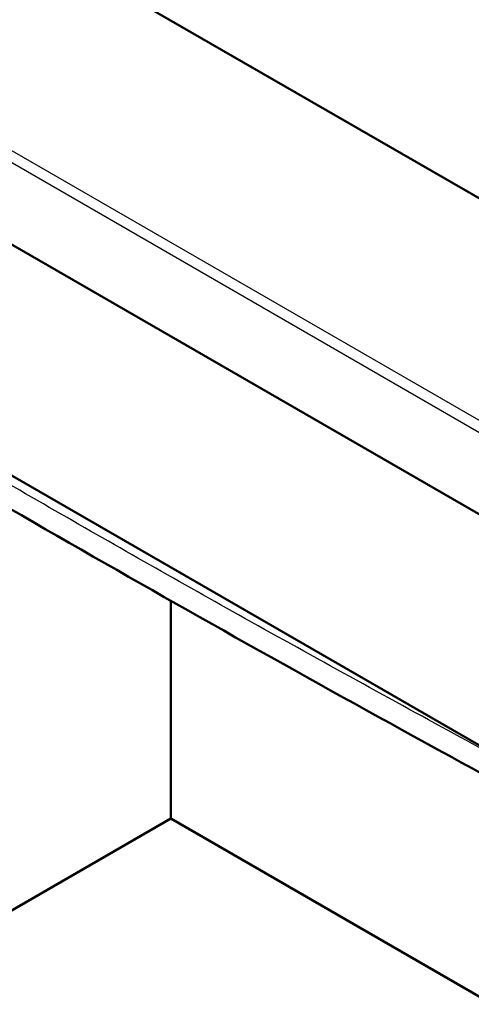
# Model space of a CAD drawing. Units: millimetres. Extents: x 0 to 2100, y 0 to 2970.
# Drawn here: x 1083 to 1209, y 1300 to 1575 of the extents above; entities that cross this region are included whole.
import ezdxf

# ---------------------------------------------------------------- set-up
doc = ezdxf.new("R2010")
doc.units = ezdxf.units.MM
doc.header["$LTSCALE"] = 10
doc.layers.add('Visible Edges(ISO)', color=7, linetype='Continuous', lineweight=50)
doc.layers.add('Visible Tangent Edges(ISO)', color=7, linetype='Continuous', lineweight=25)

msp = doc.modelspace()

# ---------------------------------------------------------------- linework, layer by layer
at = {"layer": 'Visible Edges(ISO)'}
for p, q in [((612.4, 1782.21), (1425.58, 1312.73)), ((817.46, 1752), (1330.82, 1455.61)), ((731.2, 1649.12), (1340.72, 1297.21)), ((1125.06, 1412.37), (1125.06, 1351.51)), ((1125.06, 1351.51), (731.2, 1124.11)), ((1340.72, 1226.99), (1125.06, 1351.51))]:
    msp.add_line(p, q, dxfattribs=at)
msp.add_open_spline([(1319.61, 1306.1), (1296.14, 1318.61), (1272.65, 1331.17), (1178.63, 1381.91), (1107.83, 1421.33), (986.55, 1493.52), (936.16, 1524.53), (879.73, 1559.53), (873.68, 1563.29), (867.63, 1567.05)], degree=3, knots=[0, 0, 0, 0, 10.000046, 10.000046, 40.008364, 40.008364, 61.314651, 61.314651, 63.873642, 63.873642, 63.873642, 63.873642], dxfattribs=at)
at = {"layer": 'Visible Tangent Edges(ISO)'}
for p, q in [((1391.64, 1358.45), (649.17, 1787.11)), ((647.76, 1784.66), (1390.22, 1356))]:
    msp.add_line(p, q, dxfattribs=at)
for points, knots in [([(1467.76, 1526.51), (1465.26, 1527.8), (1462.76, 1529.1), (1451.42, 1534.98), (1442.58, 1539.58), (1423.43, 1549.59), (1413.13, 1555), (1393.4, 1565.49), (1383.98, 1570.55), (1369.87, 1578.31), (1365.17, 1580.92), (1356.18, 1585.98), (1351.89, 1588.43), (1343.3, 1593.39), (1339.01, 1595.9), (1330.04, 1601.21), (1325.36, 1604.02), (1311.3, 1612.54), (1301.93, 1618.33), (1283.18, 1630.02), (1273.81, 1635.92), (1255.05, 1647.78), (1245.67, 1653.74), (1217.52, 1671.65), (1198.76, 1683.64), (1161.23, 1707.66), (1142.47, 1719.69), (1123.7, 1731.72)], [-15.262446, -15.262446, -15.262446, -15.262446, -14.974842, -14.974842, -13.957663, -13.957663, -12.771749, -12.771749, -11.687104, -11.687104, -11.146086, -11.146086, -10.650695, -10.650695, -10.155286, -10.155286, -9.614223, -9.614223, -8.529493, -8.529493, -7.442483, -7.442483, -6.354618, -6.354618, -4.177606, -4.177606, -2, -2, -2, -2]), ([(1105.43, 1703.6), (1124.21, 1691.57), (1143, 1679.55), (1180.61, 1655.56), (1199.42, 1643.58), (1227.69, 1625.69), (1237.13, 1619.74), (1256.02, 1607.9), (1265.48, 1602), (1284.45, 1590.31), (1293.96, 1584.52), (1308.26, 1575.95), (1313.03, 1573.11), (1322.17, 1567.74), (1326.54, 1565.19), (1335.27, 1560.15), (1339.62, 1557.66), (1348.72, 1552.5), (1353.46, 1549.84), (1367.66, 1541.94), (1377.1, 1536.8), (1396.83, 1526.17), (1407.12, 1520.71), (1422.8, 1512.44), (1428.2, 1509.6), (1433.59, 1506.78)], [2, 2, 2, 2, 4.177606, 4.177606, 6.354618, 6.354618, 7.442483, 7.442483, 8.529493, 8.529493, 9.614223, 9.614223, 10.155286, 10.155286, 10.650695, 10.650695, 11.146086, 11.146086, 11.687104, 11.687104, 12.771749, 12.771749, 13.957663, 13.957663, 14.579048, 14.579048, 14.579048, 14.579048]), ([(1229.45, 1361.46), (1220.48, 1366.31), (1211.5, 1371.19), (1183.01, 1386.75), (1163.49, 1397.52), (1126.37, 1418.3), (1108.78, 1428.29), (1073.58, 1448.59), (1055.96, 1458.9), (1018.75, 1480.99), (999.14, 1492.79), (969.05, 1511.08), (958.57, 1517.48), (948.09, 1523.9)], [-16.25821, -16.25821, -16.25821, -16.25821, -15.206041, -15.206041, -12.919183, -12.919183, -10.862279, -10.862279, -8.805397, -8.805397, -6.518575, -6.518575, -5.296896, -5.296896, -5.296896, -5.296896])]:
    msp.add_open_spline(points, degree=3, knots=knots, dxfattribs=at)

doc.saveas('drawing.dxf')
